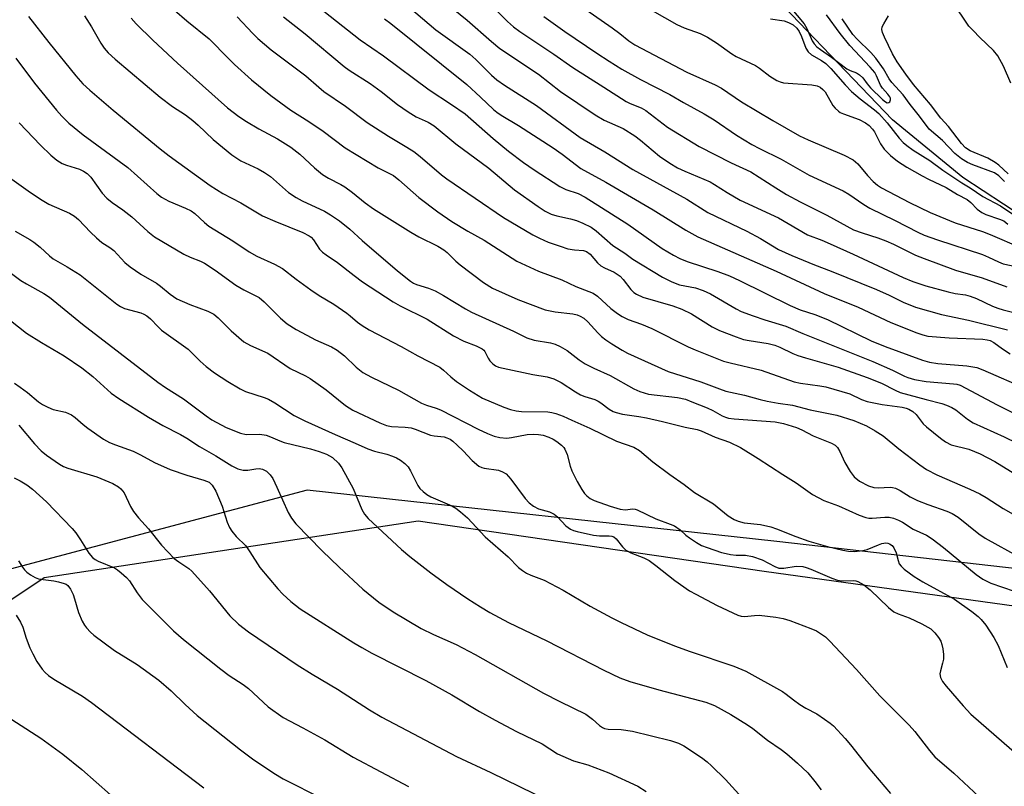
# Model space of a CAD drawing. Units: inches. Extents: x 1237771 to 1243771, y 581452 to 585453.
# Drawn here: x 1239746 to 1239989, y 583258 to 583447 of the extents above; entities that cross this region are included whole.
import ezdxf

# ---------------------------------------------------------------- set-up
doc = ezdxf.new("R2010")
doc.units = ezdxf.units.IN
doc.header["$MEASUREMENT"] = 0
for name, color, linetype in [('HYDRO-Single Line Stream', 4, 'Continuous'), ('NTRL-Farm Land', 3, 'Continuous'), ('NTRL-Trees', 3, 'Continuous'), ('Undefined', 1, 'Continuous')]:
    doc.layers.add(name, color=color, linetype=linetype)

msp = doc.modelspace()

# ---------------------------------------------------------------- linework, layer by layer
at = {"layer": 'HYDRO-Single Line Stream'}
msp.add_lwpolyline([(1239998.99, 583394.68), (1239978.94, 583407.84), (1239961.59, 583422.04), (1239925.16, 583460.09)], dxfattribs=at)
at = {"layer": 'NTRL-Farm Land'}
msp.add_lwpolyline([(1239664.57, 583250.46), (1239752.45, 583309.33), (1239844.65, 583323.3), (1239929.94, 583310.89), (1240031.85, 583296.71)], dxfattribs=at)
at = {"layer": 'NTRL-Trees'}
msp.add_polyline3d([(1240067.51, 583302.92, 0), (1239933.1, 583318.14, 0), (1239817.29, 583330.82, 0), (1239737.83, 583309.69, 0), (1239665.98, 583255.58, 0), (1239469.01, 583062, 0), (1239426.75, 583027.34, 0), (1239415.67, 582986.72, 0), (1239425.58, 582913.13, 0), (1239380.25, 582842.22, 0), (1238868.83, 582269.08, 0)], dxfattribs=at)
at = {"layer": 'Undefined'}
for points, elevation in [([(1239990.78, 583431.06), (1239988.91, 583435.29), (1239987.57, 583437.85), (1239986.5, 583439.16), (1239983.12, 583442.35), (1239981.43, 583444.05), (1239980.43, 583445.17), (1239979.73, 583446.11), (1239974.51, 583454)], 560), ([(1239817.15, 583452.26), (1239830.36, 583441.81), (1239836.12, 583437.86), (1239847.38, 583429.46), (1239852.9, 583425.85), (1239856.26, 583423.56), (1239863.14, 583417.47), (1239866.95, 583414.33), (1239870.6, 583411.58), (1239873.24, 583409.75), (1239879.57, 583405.64), (1239881.1, 583404.91), (1239884.14, 583403.91), (1239885.8, 583403.04), (1239896.34, 583396.32), (1239904.81, 583390.39), (1239907.62, 583388.69), (1239909.15, 583387.88), (1239910.93, 583387.16), (1239918.56, 583384.72), (1239921.4, 583383.64), (1239923.84, 583382.51), (1239936.36, 583376.3), (1239938.79, 583375.27), (1239942.41, 583374.07), (1239945.56, 583372.85), (1239956.32, 583367.63), (1239959.74, 583366.2), (1239968.99, 583362.85), (1239970.7, 583362.36), (1239972.74, 583362.05), (1239979.89, 583361.49), (1239982.35, 583361.01), (1239983.82, 583360.46), (1239994.79, 583355.67)], 572), ([(1239860.81, 583452.29), (1239866.69, 583446.28), (1239868.13, 583444.99), (1239869.72, 583443.82), (1239878.09, 583438.27), (1239882.8, 583434.92), (1239890.43, 583430.14), (1239895.91, 583426.58), (1239896.9, 583426.07), (1239899.62, 583425), (1239900.81, 583424.37), (1239906.14, 583420.22), (1239913.93, 583415.52), (1239921.8, 583411.48), (1239926.65, 583409.23), (1239932.82, 583405.27), (1239935.49, 583403.68), (1239938.86, 583401.89), (1239945.41, 583398.61), (1239951.97, 583395), (1239954.07, 583394.2), (1239958, 583392.97), (1239959.95, 583392.22), (1239961.8, 583391.39), (1239967.24, 583388.75), (1239969.36, 583387.86), (1239977.11, 583385.05), (1239983.71, 583383.11), (1239989.74, 583380.95)], 564), ([(1239884.08, 583450.54), (1239892.51, 583444.72), (1239894.41, 583443.3), (1239896.58, 583441.52), (1239898.06, 583440.53), (1239910.86, 583433.78), (1239917.84, 583430.65), (1239919.45, 583429.86), (1239924.36, 583426.48), (1239932.05, 583421.89), (1239938.67, 583418.13), (1239940.81, 583417.12), (1239949.63, 583413.35), (1239951.85, 583412.2), (1239952.49, 583411.73), (1239953.02, 583411.21), (1239955.45, 583408.31), (1239956.82, 583406.86), (1239957.88, 583405.94), (1239958.85, 583405.32), (1239965.8, 583401.66), (1239970.84, 583399.24), (1239977, 583396.68), (1239983.78, 583394.54), (1239985.68, 583393.83), (1239993.27, 583390.5)], 560), ([(1239784.56, 583449.07), (1239787.6, 583446.49), (1239793.16, 583442.06), (1239797.9, 583437.16), (1239799.4, 583435.73), (1239803.55, 583431.95), (1239808.31, 583428.1), (1239813.26, 583424.46), (1239817.69, 583421.67), (1239821.28, 583419.28), (1239826.63, 583415.15), (1239834.84, 583410.25), (1239838.55, 583408.32), (1239839.89, 583407.26), (1239844.8, 583402.95), (1239849.55, 583399.36), (1239852.99, 583397.01), (1239856.92, 583394.67), (1239860.92, 583392.4), (1239869, 583387.2), (1239874.3, 583384.79), (1239880.06, 583382.63), (1239883.49, 583381.03), (1239887.76, 583379.36), (1239888.83, 583378.63), (1239892.17, 583375.61), (1239893.76, 583374.38), (1239894.95, 583373.58), (1239896.46, 583372.87), (1239899.71, 583371.73), (1239902.28, 583370.64), (1239911.25, 583366.17), (1239912.96, 583365.4), (1239919.95, 583362.62), (1239921.58, 583362.17), (1239929.22, 583360.38), (1239937.31, 583357.51), (1239938.9, 583357.15), (1239943.71, 583356.55), (1239945.17, 583356.29), (1239951.08, 583354.55), (1239953.97, 583353.14), (1239955.31, 583352.66), (1239959, 583351.91), (1239963.96, 583351.27), (1239964.96, 583351.03), (1239965.63, 583350.75), (1239966.56, 583350.16), (1239967.4, 583349.45), (1239969.18, 583347.2), (1239970, 583346.39), (1239973.39, 583343.62), (1239974.61, 583342.72), (1239976.02, 583342.01), (1239980.36, 583340.89), (1239983.23, 583339.76), (1239986.8, 583337.85), (1239994.57, 583333.09)], 578), ([(1239842.46, 583449.85), (1239848.98, 583444.28), (1239857.37, 583438.24), (1239858.88, 583436.91), (1239862.77, 583433.06), (1239864.07, 583431.94), (1239865.95, 583430.6), (1239873.85, 583425.61), (1239884.6, 583417.69), (1239890.71, 583414.14), (1239897.56, 583409.84), (1239910.88, 583402.49), (1239916.05, 583399.24), (1239925.65, 583394.62), (1239929.02, 583392.84), (1239933.49, 583390.15), (1239936.73, 583388.61), (1239942.34, 583386.31), (1239946.46, 583384.75), (1239957.68, 583380.27), (1239960.75, 583378.9), (1239964.2, 583377.17), (1239967.25, 583375.93), (1239973.65, 583374.09), (1239980.31, 583372.74), (1239989.9, 583370.34)], 568), ([(1239853.31, 583449.42), (1239856.74, 583446.65), (1239862.73, 583441.35), (1239864.8, 583439.67), (1239874.35, 583433.29), (1239879.77, 583429.07), (1239888.31, 583423.27), (1239890.53, 583422), (1239895.21, 583419.92), (1239898.09, 583418.1), (1239899.48, 583417.08), (1239904.14, 583413.11), (1239906.7, 583411.35), (1239908.62, 583410.25), (1239910.36, 583409.38), (1239916.63, 583406.76), (1239917.69, 583406.16), (1239920.79, 583404.16), (1239924.06, 583402.28), (1239933.47, 583397.94), (1239940.65, 583393.76), (1239944.14, 583392.44), (1239946.26, 583391.55), (1239951.91, 583389), (1239964.25, 583383.23), (1239966.6, 583382.24), (1239969.8, 583381.14), (1239975.3, 583379.7), (1239977.05, 583379.29), (1239979.61, 583378.91), (1239980.73, 583378.64), (1239982.32, 583378.01), (1239986.27, 583376.19), (1239987.56, 583375.66), (1239988.88, 583375.26), (1239994.36, 583373.86)], 566), ([(1239902.37, 583449.04), (1239908.41, 583445.54), (1239910.22, 583444.77), (1239914.16, 583443.32), (1239915.99, 583442.41), (1239918.23, 583441), (1239921.94, 583438.34), (1239923.06, 583437.71), (1239927.78, 583435.42), (1239928.76, 583434.77), (1239931.36, 583432.79), (1239933.1, 583431.75), (1239933.88, 583431.39), (1239934.72, 583431.17), (1239941.71, 583430.69), (1239943.03, 583430.44), (1239943.76, 583430.09), (1239944.42, 583429.58), (1239944.98, 583428.94), (1239946.88, 583425.57), (1239947.43, 583424.94), (1239948.26, 583424.2), (1239948.72, 583423.9), (1239949.51, 583423.53), (1239953.39, 583422.18), (1239954.93, 583421.34), (1239955.86, 583420.65), (1239956.65, 583419.8), (1239957.16, 583419.1), (1239958.66, 583416.12), (1239959.5, 583414.84), (1239961.05, 583413.25), (1239962.81, 583411.9), (1239965.09, 583410.43), (1239968.92, 583408.28), (1239970.46, 583407.47), (1239974.82, 583405.39), (1239977.64, 583403.69), (1239979.97, 583402.45), (1239980.9, 583401.71), (1239982.45, 583400.06), (1239983.59, 583399.25), (1239984.63, 583398.75), (1239988, 583397.62), (1239989.02, 583397.14), (1239990.04, 583396.36)], 558), ([(1239936.37, 583449.8), (1239939.78, 583445.76), (1239940.48, 583444.53), (1239941.78, 583441.52), (1239942.24, 583440.81), (1239942.95, 583440.05), (1239943.81, 583439.38), (1239946.56, 583437.53), (1239950.36, 583434.62), (1239951.15, 583434.2), (1239952.75, 583433.61), (1239953.47, 583433.17), (1239954.26, 583432.41), (1239955.32, 583430.9), (1239956.16, 583429.91), (1239959.14, 583427.05), (1239959.89, 583426.47), (1239960.3, 583426.29), (1239960.64, 583426.32), (1239960.9, 583426.52), (1239961.1, 583427.01), (1239961.05, 583427.38), (1239960.89, 583427.76), (1239960.43, 583428.4), (1239959.13, 583429.87), (1239958.63, 583430.59), (1239957.68, 583432.89), (1239957.22, 583433.69), (1239956.1, 583435.01), (1239951.03, 583440.38), (1239948.67, 583443.33), (1239945.35, 583447.94)], 554), ([(1239990.13, 583408.79), (1239987.76, 583410.91), (1239986.88, 583411.58), (1239985.07, 583412.58), (1239980.75, 583414.42), (1239979.54, 583415.19), (1239978.59, 583416.22), (1239975.38, 583420.41), (1239973.47, 583422.44), (1239970.93, 583425.86), (1239966.74, 583430.79), (1239964.84, 583433.3), (1239962.77, 583436.37), (1239961.58, 583438.33), (1239959.6, 583442.4), (1239959.1, 583443.6), (1239958.95, 583444.3), (1239959.06, 583445.02), (1239959.41, 583445.75), (1239960.58, 583447.66)], 558), ([(1239748.64, 583447.49), (1239753.63, 583441.14), (1239760.28, 583432.92), (1239762.01, 583430.97), (1239763.73, 583429.4), (1239769.48, 583424.48), (1239781.09, 583414.91), (1239783.27, 583413.22), (1239793.37, 583405.88), (1239796.5, 583403.92), (1239800.93, 583401.59), (1239806.28, 583398.44), (1239809.29, 583397.1), (1239816.25, 583394.3), (1239817.8, 583393.5), (1239818.27, 583393.17), (1239818.87, 583392.53), (1239820.37, 583390.23), (1239821.11, 583389.46), (1239821.97, 583388.8), (1239824.8, 583386.89), (1239828.86, 583383.69), (1239830.98, 583382.15), (1239838.49, 583377.21), (1239840.23, 583376.23), (1239846.85, 583372.91), (1239853.4, 583368.83), (1239855.9, 583367.52), (1239859, 583366.36), (1239860.45, 583365.64), (1239860.85, 583365.32), (1239861.12, 583364.96), (1239861.9, 583363.36), (1239862.34, 583362.69), (1239863.07, 583361.91), (1239863.72, 583361.47), (1239864.48, 583361.16), (1239865.61, 583360.88), (1239872.95, 583359.33), (1239876.48, 583358.73), (1239878.09, 583358.26), (1239879.92, 583357.38), (1239883.46, 583355.02), (1239884.71, 583354.27), (1239885.75, 583353.86), (1239888.18, 583353.15), (1239889.04, 583352.78), (1239889.7, 583352.36), (1239891.74, 583350.78), (1239892.72, 583350.23), (1239893.48, 583349.92), (1239895.03, 583349.57), (1239899.04, 583349), (1239900.96, 583348.63), (1239904.92, 583347.75), (1239910.44, 583346.36), (1239913.44, 583345.77), (1239914.46, 583345.47), (1239917.91, 583343.85), (1239921.39, 583342.67), (1239924.1, 583341.29), (1239928.49, 583338.63), (1239934.53, 583334.66), (1239937.8, 583332.63), (1239941.87, 583329.74), (1239944.64, 583328.31), (1239948.26, 583326.98), (1239953.36, 583324.68), (1239954.98, 583324.07), (1239955.78, 583323.92), (1239956.58, 583323.89), (1239959.67, 583324.14), (1239960.78, 583324.13), (1239961.83, 583323.9), (1239963.09, 583323.44), (1239964.05, 583322.91), (1239966.64, 583321.22), (1239969.93, 583319.7), (1239971.39, 583318.8), (1239974.14, 583316.73), (1239982.21, 583310.03), (1239983.85, 583308.88), (1239985.79, 583307.88), (1239991.56, 583305.89)], 584), ([(1239762.42, 583447.66), (1239764.13, 583444.97), (1239766.47, 583440.95), (1239767.28, 583439.74), (1239768.27, 583438.58), (1239769.95, 583437), (1239781.1, 583427.64), (1239784.09, 583425.37), (1239787.32, 583423.29), (1239789.13, 583421.9), (1239790.44, 583420.76), (1239794.09, 583417.24), (1239798.73, 583413.45), (1239800.97, 583411.98), (1239805.26, 583410.03), (1239806.79, 583409.12), (1239808.23, 583408.07), (1239812.74, 583404.19), (1239814.59, 583402.91), (1239816.07, 583402.1), (1239821.55, 583399.52), (1239823.06, 583398.64), (1239825.24, 583397.21), (1239827.82, 583395.15), (1239830.89, 583392.34), (1239839.56, 583384.83), (1239842.75, 583382.3), (1239843.49, 583381.83), (1239844.25, 583381.48), (1239847.23, 583380.61), (1239848.86, 583379.96), (1239850.94, 583378.79), (1239856.32, 583375.48), (1239857.81, 583374.65), (1239868.16, 583370.03), (1239871.47, 583368.37), (1239873.26, 583367.8), (1239877.32, 583367.14), (1239878.4, 583366.78), (1239879.69, 583366.2), (1239881.43, 583365.24), (1239884.38, 583362.9), (1239885.84, 583361.95), (1239887.95, 583360.88), (1239892.02, 583359.09), (1239897.85, 583355.81), (1239899.34, 583355.11), (1239900.35, 583354.76), (1239901.45, 583354.51), (1239908.58, 583353.62), (1239910.53, 583353.2), (1239912.16, 583352.62), (1239915.93, 583351.09), (1239917.29, 583350.44), (1239919.61, 583349.14), (1239920.39, 583348.8), (1239921.16, 583348.58), (1239922.52, 583348.4), (1239932.65, 583347.64), (1239934.7, 583347.27), (1239937.91, 583346.26), (1239939.2, 583345.67), (1239942, 583344.17), (1239946.53, 583342.41), (1239947.43, 583341.89), (1239948.03, 583341.33), (1239948.61, 583340.33), (1239949.81, 583337.6), (1239951.12, 583335.41), (1239952.13, 583334.06), (1239953.42, 583333.05), (1239955.69, 583331.86), (1239956.98, 583331.44), (1239958.03, 583331.37), (1239961.03, 583331.52), (1239961.57, 583331.47), (1239962.32, 583331.27), (1239963.51, 583330.72), (1239965.91, 583329.2), (1239967.75, 583328.25), (1239970.29, 583327.29), (1239975.01, 583325.68), (1239976.32, 583325.09), (1239977.77, 583324.13), (1239982.89, 583320.08), (1239984.41, 583318.98), (1239993.08, 583314.22)], 582), ([(1239773.94, 583447.08), (1239775.11, 583445.75), (1239779.23, 583441.73), (1239785.34, 583436.01), (1239797.7, 583425.04), (1239800.42, 583422.9), (1239802.33, 583421.65), (1239805.38, 583419.84), (1239810, 583417.36), (1239813.25, 583415.29), (1239815.52, 583413.58), (1239819.13, 583410.21), (1239821.04, 583408.58), (1239822.55, 583407.66), (1239825.58, 583406.14), (1239826.56, 583405.56), (1239828.47, 583404.18), (1239831.6, 583401.61), (1239833.67, 583400.16), (1239842.87, 583394.36), (1239844.81, 583393.26), (1239849.47, 583390.91), (1239850.95, 583390.02), (1239851.83, 583389.36), (1239853.92, 583387.25), (1239855.04, 583386.3), (1239860.75, 583382.01), (1239863.01, 583380.62), (1239869.27, 583377.78), (1239875.93, 583375.29), (1239878.45, 583374.73), (1239882.78, 583374.26), (1239883.82, 583374.01), (1239884.56, 583373.73), (1239885.46, 583373.17), (1239886.48, 583372.29), (1239888.91, 583369.6), (1239889.87, 583368.66), (1239890.91, 583367.82), (1239892.4, 583366.84), (1239894.93, 583365.28), (1239896.23, 583364.57), (1239906.26, 583360.06), (1239914.31, 583357.53), (1239918.92, 583355.76), (1239920.54, 583355.22), (1239925.11, 583354.26), (1239928.98, 583353.15), (1239930.69, 583352.74), (1239933.44, 583352.23), (1239936.91, 583351.73), (1239941.26, 583350.65), (1239947.86, 583349.31), (1239952.08, 583348), (1239955.14, 583346.68), (1239957.35, 583345.46), (1239959.26, 583344.2), (1239963.13, 583341.02), (1239968.35, 583337.03), (1239969.94, 583335.9), (1239972.51, 583334.57), (1239980.68, 583331.04), (1239983.13, 583329.89), (1239984.68, 583328.99), (1239988.85, 583326.26), (1239997.39, 583321.42)], 580), ([(1239800.06, 583447.41), (1239803.87, 583443.34), (1239805.12, 583442.11), (1239808.4, 583439.28), (1239816.94, 583432.93), (1239820.14, 583430.08), (1239821.43, 583429.06), (1239826.78, 583425.44), (1239832.08, 583421.43), (1239837.34, 583418.08), (1239841.88, 583415.37), (1239843.56, 583414.26), (1239845.17, 583413.02), (1239850.44, 583408.53), (1239851.74, 583407.52), (1239865.68, 583397.97), (1239872.95, 583393.71), (1239874.53, 583392.91), (1239876.69, 583391.94), (1239879.64, 583390.9), (1239881.54, 583390.32), (1239883.19, 583390.03), (1239885.45, 583389.84), (1239886.18, 583389.61), (1239887.03, 583388.98), (1239888.87, 583386.83), (1239889.66, 583386.12), (1239890.57, 583385.58), (1239893.01, 583384.5), (1239894.42, 583383.52), (1239895.19, 583382.69), (1239897.11, 583380.23), (1239897.85, 583379.52), (1239898.45, 583379.09), (1239900.03, 583378.4), (1239907.47, 583376.26), (1239909.66, 583375.45), (1239912.02, 583374.3), (1239917.15, 583371.1), (1239918.91, 583370.18), (1239923.02, 583368.58), (1239924.87, 583367.97), (1239926.24, 583367.69), (1239930.91, 583366.96), (1239932.56, 583366.56), (1239933.79, 583366.07), (1239936.99, 583364.51), (1239938.28, 583364), (1239940.1, 583363.41), (1239948.17, 583361.09), (1239955.33, 583358.59), (1239958.87, 583357.19), (1239962.23, 583355.46), (1239963.49, 583354.92), (1239969.85, 583353.16), (1239973.77, 583352.17), (1239974.87, 583351.79), (1239976.22, 583351.2), (1239977.23, 583350.61), (1239980.08, 583348.29), (1239981.47, 583347.41), (1239989.11, 583343.92), (1239992.33, 583342.37)], 576), ([(1239811.48, 583447.47), (1239816.8, 583443.26), (1239826.42, 583435.22), (1239827.69, 583434.33), (1239832.82, 583431.04), (1239835.58, 583429.02), (1239839.59, 583425.86), (1239842.17, 583424.02), (1239844.17, 583422.83), (1239847.11, 583421.49), (1239848.6, 583420.61), (1239853.93, 583416.15), (1239862.05, 583410.13), (1239868.37, 583404.83), (1239874.21, 583400.68), (1239875.95, 583399.57), (1239877.48, 583398.85), (1239878.81, 583398.41), (1239882.19, 583397.66), (1239883.68, 583397.24), (1239885.23, 583396.6), (1239887.29, 583395.58), (1239888.51, 583394.75), (1239892.63, 583391.12), (1239895.6, 583389.18), (1239897.54, 583387.76), (1239904.88, 583383.29), (1239907.21, 583382.12), (1239909.07, 583381.44), (1239913.03, 583380.65), (1239914.91, 583380.05), (1239916.74, 583379.17), (1239923.06, 583375.48), (1239924.32, 583374.86), (1239927.21, 583373.75), (1239930.11, 583372.75), (1239935.33, 583371.25), (1239939.46, 583369.41), (1239956.74, 583362.55), (1239961.61, 583360.39), (1239964.52, 583358.94), (1239965.39, 583358.58), (1239966.97, 583358.12), (1239969.9, 583357.56), (1239976.62, 583357.02), (1239977.45, 583356.9), (1239978.24, 583356.68), (1239987.4, 583351.83), (1239994.26, 583348.41)], 574), ([(1239836.4, 583446.96), (1239837.93, 583445.84), (1239856.65, 583430.76), (1239860.03, 583427.69), (1239863.2, 583424.65), (1239864.04, 583423.95), (1239865.14, 583423.2), (1239869.36, 583420.66), (1239877.92, 583415.14), (1239880.14, 583413.6), (1239884.78, 583410.11), (1239890.93, 583406.68), (1239902.55, 583399.92), (1239910.61, 583394.84), (1239913.59, 583393.24), (1239932.94, 583384.81), (1239944.72, 583379.29), (1239953.15, 583375.9), (1239961.18, 583372.13), (1239967.57, 583369.58), (1239969.09, 583369.06), (1239970.26, 583368.78), (1239975.57, 583368.36), (1239983.84, 583368.01), (1239984.95, 583367.89), (1239985.67, 583367.69), (1239986.59, 583367.21), (1239988.66, 583365.63), (1239990.56, 583364.4)], 570), ([(1239875.62, 583447.56), (1239880.84, 583443.82), (1239888.67, 583438.5), (1239891.75, 583436.49), (1239894.86, 583434.58), (1239899.48, 583431.97), (1239906.69, 583428.33), (1239910.1, 583426.32), (1239915.12, 583423.56), (1239917.6, 583422.06), (1239923.11, 583418.28), (1239926.95, 583415.97), (1239928.79, 583414.98), (1239934.11, 583412.41), (1239941.01, 583408.44), (1239949.4, 583404.58), (1239950.85, 583403.72), (1239954.51, 583401.2), (1239956.02, 583400.27), (1239962.25, 583397.23), (1239967.79, 583394.37), (1239969.42, 583393.66), (1239972.67, 583392.48), (1239983.77, 583388.88), (1239985.23, 583388.26), (1239987.7, 583387.07), (1239988.88, 583386.62), (1239993.22, 583385.66)], 562), ([(1239931.55, 583446.99), (1239934.88, 583446.46), (1239935.92, 583446.08), (1239937.09, 583445.48), (1239938.03, 583444.67), (1239938.61, 583443.83), (1239939.17, 583442.63), (1239940.22, 583439.73), (1239940.77, 583438.8), (1239941.63, 583438.09), (1239944.12, 583436.69), (1239945.16, 583435.94), (1239946.37, 583434.73), (1239949.89, 583430.68), (1239951.49, 583429.06), (1239953.6, 583427.22), (1239957.14, 583424.54), (1239958.22, 583423.61), (1239960.28, 583421.36), (1239963.21, 583417.56), (1239964.23, 583416.48), (1239965.08, 583415.73), (1239966.65, 583414.61), (1239970.78, 583412.08), (1239973.95, 583409.65), (1239976.48, 583408.02), (1239978.64, 583406.51), (1239980.72, 583405.3), (1239983.88, 583403.15), (1239988.2, 583400.89), (1239995.53, 583395.98)], 556), ([(1239989.22, 583406.89), (1239987.83, 583408.26), (1239986.71, 583409.02), (1239981.38, 583410.97), (1239980.1, 583411.59), (1239978.6, 583412.49), (1239976.94, 583413.78), (1239973.92, 583416.98), (1239970.65, 583419.8), (1239969.93, 583420.63), (1239967.92, 583423.4), (1239965.97, 583425.83), (1239964.22, 583428.25), (1239961.38, 583431.26), (1239960.8, 583432.14), (1239959.37, 583434.67), (1239957.49, 583437.28), (1239956.27, 583438.64), (1239952.86, 583441.92), (1239951.82, 583443.09), (1239949.18, 583446.93)], 556), ([(1239745.48, 583437.22), (1239750.06, 583431.14), (1239755.48, 583424.46), (1239756.8, 583422.94), (1239758.56, 583421.24), (1239762.05, 583418.33), (1239773.07, 583410.34), (1239780.27, 583403.92), (1239781.42, 583403.02), (1239783.22, 583401.99), (1239787.35, 583400.33), (1239788.67, 583399.68), (1239789.6, 583398.97), (1239792, 583396.76), (1239793.09, 583395.87), (1239798.99, 583392.28), (1239803, 583389.56), (1239804.9, 583388.45), (1239809.25, 583386.5), (1239811.24, 583385.44), (1239814.63, 583382.8), (1239818.2, 583380.17), (1239820.25, 583378.81), (1239823.85, 583376.64), (1239827.07, 583374.45), (1239827.93, 583373.78), (1239829.72, 583372.17), (1239830.89, 583371.36), (1239832.62, 583370.34), (1239840.5, 583366.24), (1239844.54, 583363.94), (1239849.97, 583361.11), (1239850.92, 583360.41), (1239852.69, 583358.72), (1239854.1, 583357.63), (1239857.28, 583355.43), (1239860.52, 583353.49), (1239865.75, 583351.27), (1239867.41, 583350.72), (1239868.82, 583350.34), (1239870.1, 583350.19), (1239876.59, 583350.08), (1239877.64, 583349.95), (1239878.62, 583349.7), (1239880.44, 583349.02), (1239882.52, 583348.1), (1239886.95, 583346.06), (1239893.55, 583342.86), (1239897.81, 583341.37), (1239899.19, 583340.56), (1239902.48, 583337.76), (1239906.67, 583334.65), (1239910.22, 583332.18), (1239912.77, 583330.25), (1239917.46, 583327.41), (1239921.11, 583324.5), (1239922.55, 583323.6), (1239923.52, 583323.14), (1239925.02, 583322.78), (1239929.02, 583322.34), (1239931.59, 583321.8), (1239932.96, 583321.32), (1239937.78, 583319.37), (1239940.99, 583318.24), (1239945.6, 583316.97), (1239949.37, 583316.04), (1239950.77, 583315.77), (1239952.21, 583315.71), (1239954.24, 583315.92), (1239955.38, 583316.22), (1239958.12, 583317.38), (1239958.96, 583317.67), (1239959.95, 583317.8), (1239960.44, 583317.76), (1239960.88, 583317.61), (1239961.47, 583317.22), (1239961.95, 583316.62), (1239962.5, 583315.35), (1239962.95, 583313.45), (1239963.23, 583312.69), (1239963.69, 583312.06), (1239964.46, 583311.32), (1239966.92, 583309.58), (1239969.06, 583308.21), (1239976.84, 583303.98), (1239981.12, 583300.89), (1239982.66, 583299.69), (1239983.47, 583298.94), (1239984.57, 583297.53), (1239986.58, 583294.55), (1239987.61, 583292.51), (1239989.87, 583287.11)], 586), ([(1239746.28, 583421.29), (1239751.57, 583415.79), (1239754.15, 583413.38), (1239755.61, 583412.14), (1239756.94, 583411.32), (1239757.94, 583410.91), (1239761.17, 583409.9), (1239762.19, 583409.45), (1239763.08, 583408.88), (1239763.99, 583407.94), (1239766.8, 583404), (1239767.94, 583402.74), (1239769.22, 583401.66), (1239771.88, 583399.85), (1239774.09, 583398.16), (1239778.03, 583394.51), (1239779.71, 583393.2), (1239786.94, 583388.93), (1239788.43, 583388.24), (1239790.98, 583387.27), (1239791.96, 583386.75), (1239794.64, 583385.02), (1239799.73, 583381.36), (1239801.73, 583380.2), (1239805.45, 583378.26), (1239806.7, 583377.25), (1239810.74, 583373.18), (1239812.38, 583371.83), (1239814.62, 583370.41), (1239817.24, 583368.98), (1239819.37, 583367.88), (1239823.3, 583366.13), (1239824.7, 583365.33), (1239826.47, 583363.94), (1239829.38, 583361.1), (1239831, 583359.82), (1239833.19, 583358.62), (1239839.81, 583355.42), (1239845.48, 583352.22), (1239846.69, 583351.72), (1239849.08, 583351), (1239850.18, 583350.57), (1239859.46, 583345.83), (1239861.79, 583344.76), (1239863.4, 583344.12), (1239864.79, 583343.76), (1239866.52, 583343.64), (1239867.64, 583343.78), (1239871.57, 583344.56), (1239873.18, 583344.64), (1239874.32, 583344.54), (1239875.46, 583344.33), (1239876.88, 583343.9), (1239877.94, 583343.42), (1239878.87, 583342.81), (1239879.96, 583341.94), (1239880.53, 583341.34), (1239880.84, 583340.88), (1239881.41, 583339.57), (1239882.15, 583336.69), (1239882.55, 583335.59), (1239883.82, 583332.93), (1239885.02, 583330.95), (1239885.68, 583330.01), (1239886.25, 583329.41), (1239887.1, 583328.78), (1239888.06, 583328.26), (1239891.97, 583326.88), (1239894.48, 583326.12), (1239895.66, 583326), (1239897.59, 583326.2), (1239898.13, 583326.14), (1239898.67, 583325.96), (1239903.24, 583323.72), (1239906.81, 583322.46), (1239907.86, 583322), (1239909.23, 583321.06), (1239910.66, 583319.76), (1239911.57, 583319.05), (1239913.28, 583317.9), (1239914.54, 583317.17), (1239915.88, 583316.65), (1239919.45, 583315.48), (1239920.56, 583315.17), (1239921.66, 583314.97), (1239923.03, 583314.84), (1239925.39, 583314.78), (1239927.08, 583314.45), (1239929.47, 583313.64), (1239932.55, 583311.98), (1239933.58, 583311.61), (1239934.82, 583311.59), (1239937.83, 583312.08), (1239939.47, 583311.98), (1239940.31, 583311.78), (1239941.42, 583311.38), (1239946.61, 583309.11), (1239947.99, 583308.62), (1239949.11, 583308.49), (1239951.88, 583308.55), (1239952.58, 583308.45), (1239953.05, 583308.3), (1239954.5, 583307.48), (1239956.09, 583306.28), (1239960.6, 583301.93), (1239961.9, 583300.84), (1239962.94, 583300.31), (1239965.72, 583299.4), (1239968.82, 583297.88), (1239971.06, 583296.61), (1239972.05, 583295.64), (1239972.89, 583294.52), (1239973.47, 583293.57), (1239973.75, 583292.8), (1239973.97, 583291.71), (1239974.14, 583290.31), (1239974.15, 583289.2), (1239973.94, 583288.17), (1239973.38, 583286.33), (1239973.26, 583285.53), (1239973.41, 583284.64), (1239973.92, 583283.7), (1239974.81, 583282.56), (1239979.01, 583277.66), (1239980.93, 583275.61), (1239996.69, 583261.93)], 588), ([(1239744.53, 583407.44), (1239748.5, 583404.57), (1239751.59, 583402.5), (1239753.59, 583401.32), (1239758.7, 583399.08), (1239759.92, 583398.35), (1239760.9, 583397.47), (1239763.87, 583394.4), (1239765.35, 583393), (1239766.67, 583391.88), (1239768.65, 583390.6), (1239769.63, 583389.85), (1239772.38, 583386.92), (1239773.69, 583385.82), (1239776.3, 583384.06), (1239780.2, 583381.8), (1239781.15, 583381.1), (1239783.55, 583379.08), (1239785.2, 583377.94), (1239788.34, 583376.56), (1239792.78, 583374.96), (1239794.26, 583374.17), (1239795.37, 583373.27), (1239798.53, 583370.1), (1239801.69, 583367.4), (1239803.34, 583366.46), (1239807.59, 583364.55), (1239813.11, 583360.77), (1239816.86, 583359.02), (1239818.06, 583358.36), (1239821.99, 583355.5), (1239826.79, 583351.64), (1239828.58, 583350.53), (1239835.23, 583347.4), (1239836.82, 583346.78), (1239838.06, 583346.53), (1239841.43, 583346.35), (1239842.91, 583346.18), (1239843.92, 583345.88), (1239847.74, 583344.37), (1239848.59, 583344.2), (1239851.05, 583343.94), (1239851.76, 583343.73), (1239852.51, 583343.36), (1239853.22, 583342.89), (1239854.31, 583341.94), (1239855.76, 583340.53), (1239857.94, 583338.1), (1239859.65, 583336.74), (1239860.36, 583336.37), (1239860.9, 583336.21), (1239864.5, 583335.71), (1239865.47, 583335.35), (1239866.35, 583334.83), (1239867.54, 583333.55), (1239871.05, 583328.77), (1239872, 583327.66), (1239873.12, 583326.87), (1239874.35, 583326.24), (1239877.05, 583325.47), (1239878.22, 583324.94), (1239879.03, 583324.24), (1239881.08, 583322.01), (1239882.22, 583321.24), (1239882.98, 583320.89), (1239883.83, 583320.63), (1239887.91, 583319.73), (1239889.35, 583319.57), (1239891.71, 583319.6), (1239892.44, 583319.49), (1239892.88, 583319.32), (1239893.49, 583318.82), (1239895.06, 583316.84), (1239895.83, 583316.07), (1239897.08, 583315.41), (1239900.31, 583314.17), (1239901.58, 583313.45), (1239903.26, 583312.27), (1239907.94, 583308.56), (1239911.53, 583306.04), (1239913.07, 583305.16), (1239918.34, 583302.41), (1239923.45, 583300.03), (1239924.24, 583299.75), (1239925.07, 583299.65), (1239927.53, 583299.97), (1239928.69, 583299.98), (1239932.85, 583299.51), (1239934.62, 583299.23), (1239936.3, 583298.71), (1239941.49, 583296.69), (1239942.84, 583296.12), (1239943.61, 583295.69), (1239945.06, 583294.64), (1239946.11, 583293.65), (1239952.69, 583286.6), (1239958.5, 583280.13), (1239965.69, 583272.95), (1239967.07, 583271.38), (1239970.71, 583266.65), (1239972.03, 583265.1), (1239976.67, 583261.06), (1239989.03, 583249.57)], 590), ([(1239745.36, 583394.6), (1239748.96, 583392.56), (1239749.95, 583391.93), (1239751.5, 583390.68), (1239753.8, 583388.52), (1239754.67, 583387.83), (1239758.17, 583385.87), (1239761.36, 583383.86), (1239770.35, 583376.62), (1239771.28, 583376.07), (1239772.25, 583375.61), (1239776.29, 583374.48), (1239777.04, 583374.2), (1239777.78, 583373.78), (1239778.68, 583373.05), (1239780.59, 583371.04), (1239781.43, 583370.28), (1239787.96, 583365.56), (1239790.95, 583362.59), (1239792.4, 583361.3), (1239794.45, 583359.75), (1239797.76, 583357.56), (1239800.82, 583355.8), (1239802.12, 583355.14), (1239806.73, 583353.65), (1239807.78, 583353.21), (1239809.32, 583352.3), (1239814.07, 583349.2), (1239816.74, 583347.88), (1239824.24, 583344.5), (1239829.11, 583342.43), (1239832.27, 583340.99), (1239833.87, 583340.44), (1239836.94, 583339.65), (1239838.31, 583339.22), (1239839.34, 583338.78), (1239840.29, 583338.19), (1239841.41, 583337.36), (1239842.17, 583336.57), (1239842.75, 583335.59), (1239844.57, 583331.96), (1239845.07, 583331.26), (1239845.88, 583330.46), (1239846.8, 583329.76), (1239847.82, 583329.2), (1239853, 583326.95), (1239853.97, 583326.35), (1239855.09, 583325.51), (1239856.79, 583324.02), (1239861.19, 583319.3), (1239866.84, 583314.41), (1239869.42, 583311.78), (1239870.36, 583311.05), (1239871.35, 583310.4), (1239872.41, 583309.87), (1239875.73, 583308.6), (1239877.31, 583307.83), (1239880.41, 583306.19), (1239887.02, 583302.27), (1239892.37, 583299.4), (1239894.71, 583298.21), (1239901.11, 583295.18), (1239907.83, 583292.48), (1239911.74, 583291.07), (1239922.48, 583287.47), (1239925.4, 583286.24), (1239934.46, 583281.21), (1239935.39, 583280.59), (1239937.16, 583279.12), (1239938.77, 583278), (1239940.21, 583277.11), (1239942.92, 583275.67), (1239944.81, 583274.43), (1239946.19, 583273.44), (1239947.07, 583272.71), (1239949.88, 583269.65), (1239951.23, 583268.07), (1239955.53, 583262.64), (1239961.08, 583256.11)], 592), ([(1239740.41, 583387.12), (1239746.73, 583382.49), (1239748.08, 583381.66), (1239752.37, 583379.29), (1239753.79, 583378.38), (1239761.89, 583371.68), (1239780.53, 583357.41), (1239782.36, 583356.09), (1239786.84, 583353.3), (1239792.39, 583349.1), (1239793.84, 583348.12), (1239797.32, 583346.22), (1239800.85, 583344.82), (1239802.29, 583344.54), (1239805.61, 583344.58), (1239807.21, 583344.33), (1239808.25, 583343.98), (1239810.58, 583342.95), (1239811.66, 583342.57), (1239818.1, 583341.01), (1239820.27, 583340.36), (1239822.05, 583339.66), (1239823.52, 583338.83), (1239825.05, 583337.5), (1239825.88, 583336.33), (1239828.63, 583331.25), (1239830.74, 583326.03), (1239831.44, 583324.89), (1239832.36, 583323.81), (1239840.57, 583316.18), (1239842.57, 583314.47), (1239847.79, 583310.48), (1239851.74, 583307.58), (1239856.88, 583304.08), (1239860.05, 583302.06), (1239862.29, 583300.71), (1239866.9, 583298.22), (1239876.36, 583293.73), (1239890.4, 583286.46), (1239894.36, 583284.56), (1239896.81, 583283.7), (1239904, 583281.58), (1239915.54, 583278.62), (1239917.7, 583277.79), (1239921.73, 583275.53), (1239925.87, 583273.03), (1239927.15, 583272.11), (1239930.78, 583269.23), (1239934.15, 583266.9), (1239935.52, 583265.83), (1239938.19, 583263.58), (1239940.69, 583261.18), (1239942.48, 583259.01), (1239943.96, 583256.97)], 594), ([(1239740.59, 583375.4), (1239748.14, 583369.48), (1239751.81, 583367.18), (1239757.44, 583363.88), (1239761.78, 583360.94), (1239764.44, 583358.84), (1239769.01, 583354.74), (1239770.84, 583353.37), (1239778.16, 583348.78), (1239781.76, 583346.74), (1239786.09, 583344.52), (1239787.61, 583343.66), (1239790.78, 583341.61), (1239794.82, 583339.27), (1239798.7, 583336.78), (1239800.18, 583336.07), (1239801.54, 583335.74), (1239802.66, 583335.74), (1239804.62, 583336.09), (1239805.45, 583336.15), (1239806.28, 583336.01), (1239807.24, 583335.5), (1239808.19, 583334.56), (1239808.82, 583333.68), (1239809.84, 583331.58), (1239812.59, 583325.31), (1239813.46, 583323.88), (1239814.53, 583322.56), (1239820.97, 583315.9), (1239825.22, 583311.81), (1239831.05, 583306.44), (1239834.98, 583303.26), (1239838.54, 583300.81), (1239845.44, 583296.72), (1239848.47, 583295.25), (1239854, 583292.77), (1239858.72, 583290.36), (1239875.59, 583280.81), (1239879.57, 583278.74), (1239885.96, 583275.61), (1239887.67, 583274.42), (1239889.34, 583272.86), (1239890.1, 583272.32), (1239890.62, 583272.11), (1239891.46, 583271.95), (1239894.67, 583271.84), (1239897.47, 583271.41), (1239906.84, 583269.17), (1239908.8, 583268.47), (1239910.14, 583267.84), (1239914.52, 583264.92), (1239915.87, 583263.86), (1239916.94, 583262.91), (1239920.44, 583259.52), (1239923.73, 583255.88)], 596), ([(1239745.2, 583357.19), (1239746.59, 583356.22), (1239748.37, 583354.85), (1239751.07, 583352.61), (1239752.03, 583351.94), (1239753.34, 583351.26), (1239754.7, 583350.68), (1239757.69, 583350), (1239758.48, 583349.74), (1239759.23, 583349.39), (1239760.13, 583348.72), (1239762.05, 583347.02), (1239763.2, 583346.12), (1239767.13, 583343.4), (1239768.6, 583342.58), (1239770.09, 583341.97), (1239774.44, 583340.44), (1239776.25, 583339.53), (1239779.7, 583337.64), (1239783.56, 583335.94), (1239787.6, 583334.48), (1239791.85, 583333.3), (1239793.14, 583332.75), (1239793.92, 583332.05), (1239794.76, 583330.57), (1239796.37, 583326.87), (1239797.6, 583322.9), (1239798.18, 583321.64), (1239798.77, 583320.71), (1239799.82, 583319.42), (1239802.19, 583317.08), (1239803.19, 583315.65), (1239805.63, 583311.72), (1239810.1, 583306.47), (1239811.32, 583305.18), (1239813.26, 583303.35), (1239815.55, 583301.58), (1239828.79, 583293.18), (1239830.76, 583292.01), (1239833.23, 583290.67), (1239846.59, 583283.94), (1239852.98, 583280.38), (1239859.81, 583276.3), (1239863.64, 583274.15), (1239868.93, 583271.39), (1239875.24, 583268.29), (1239878.98, 583265.84), (1239882.97, 583264.16), (1239886.51, 583263.1), (1239891.65, 583261.2), (1239898.77, 583257.91), (1239900.9, 583256.59)], 598), ([(1239746.2, 583346.81), (1239750.12, 583342.2), (1239751.73, 583340.54), (1239753.08, 583339.42), (1239756.26, 583337.25), (1239757.27, 583336.64), (1239758.33, 583336.2), (1239765.49, 583334.06), (1239769.39, 583332.42), (1239770.81, 583331.65), (1239771.4, 583331.16), (1239772.16, 583330.12), (1239773.77, 583326.79), (1239774.51, 583325.58), (1239775.75, 583324.03), (1239778.18, 583321.26), (1239781.37, 583317.24), (1239784.51, 583314.01), (1239785.63, 583313.14), (1239788.13, 583311.54), (1239788.91, 583310.89), (1239793.2, 583306), (1239798.25, 583299.88), (1239800.35, 583297.8), (1239802.8, 583295.87), (1239814.83, 583287.79), (1239818.5, 583285.49), (1239824.8, 583281.77), (1239832.67, 583276.68), (1239835.74, 583274.88), (1239854.11, 583265.23), (1239862.58, 583261.22), (1239883.78, 583250.92)], 600), ([(1239745.05, 583333.84), (1239746.56, 583333.15), (1239748.22, 583332.17), (1239749.58, 583331.07), (1239753.06, 583327.94), (1239759.34, 583321.4), (1239760.26, 583320.27), (1239761.43, 583318.6), (1239763.52, 583315.29), (1239764.42, 583314.23), (1239765.06, 583313.75), (1239765.77, 583313.36), (1239769.82, 583311.65), (1239770.55, 583311.18), (1239771.45, 583310.46), (1239772.75, 583309.29), (1239773.51, 583308.44), (1239775.36, 583305.49), (1239776.6, 583303.85), (1239784.35, 583296.13), (1239786.83, 583294.03), (1239795.98, 583286.69), (1239798.05, 583285.17), (1239801.5, 583282.9), (1239802.81, 583281.94), (1239807.68, 583277.46), (1239811.39, 583274.79), (1239816.26, 583272.24), (1239821.62, 583269.26), (1239828.62, 583265.01), (1239842.31, 583257.76)], 602), ([(1239746.14, 583313.41), (1239747.12, 583311.83), (1239747.61, 583311.19), (1239748.21, 583310.63), (1239749.1, 583309.98), (1239750.28, 583309.28), (1239751.06, 583308.98), (1239752.21, 583308.77), (1239754.86, 583308.48), (1239756.01, 583308.26), (1239757.39, 583307.85), (1239757.88, 583307.62), (1239758.3, 583307.29), (1239758.95, 583306.39), (1239759.61, 583305.11), (1239759.99, 583304.02), (1239760.9, 583300.69), (1239761.86, 583298.55), (1239762.44, 583297.53), (1239762.94, 583296.86), (1239763.87, 583295.84), (1239764.69, 583295.09), (1239769.83, 583291.34), (1239775.36, 583287.89), (1239780.73, 583284.03), (1239783.74, 583281.39), (1239787.25, 583277.98), (1239790.21, 583275.3), (1239800.89, 583266.82), (1239803.83, 583264.63), (1239809.09, 583261.05), (1239811.35, 583259.66), (1239821.18, 583254.76)], 604), ([(1239745.56, 583299.98), (1239746.6, 583298.33), (1239747.19, 583297.09), (1239748.05, 583294.34), (1239748.98, 583291.99), (1239749.67, 583290.45), (1239750.69, 583288.62), (1239752.01, 583286.72), (1239752.75, 583285.87), (1239753.53, 583285.14), (1239754.88, 583284.22), (1239761.95, 583280.02), (1239764.14, 583278.5), (1239791.82, 583257.5)], 606), ([(1239740.74, 583276.73), (1239751.61, 583269.75), (1239757.06, 583265.78), (1239761.79, 583261.98), (1239772.39, 583252.63)], 608)]:
    msp.add_lwpolyline(points, dxfattribs=dict(at, elevation=elevation))

doc.saveas('drawing.dxf')
